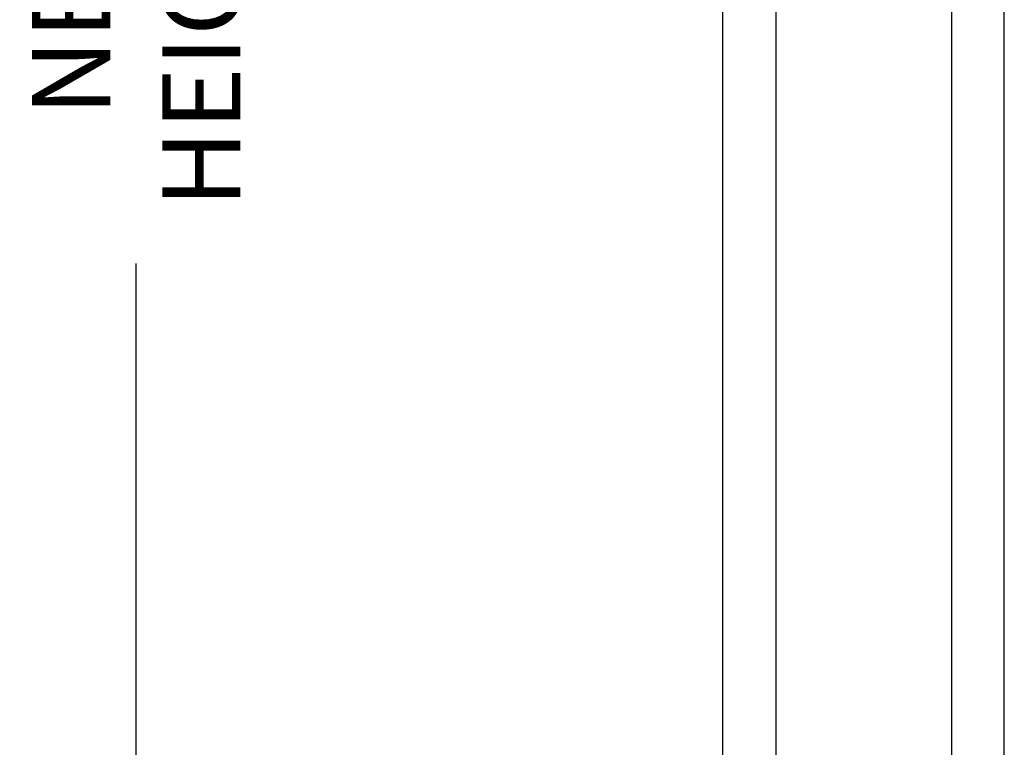
# Model space of a CAD drawing. Units: inches. Extents: x -225 to 245, y -1129 to -172.
# Drawn here: x -116 to -112, y -1085 to -1082 of the extents above; entities that cross this region are included whole.
import ezdxf

# ---------------------------------------------------------------- set-up
doc = ezdxf.new("R2010")
doc.units = ezdxf.units.IN
doc.header["$LTSCALE"] = 0.35
doc.header["$MEASUREMENT"] = 0
doc.header["$PDMODE"] = 34
doc.layers.add('LINE', color=7, linetype='Continuous')
doc.layers.add('Vetri', color=151, linetype='Continuous')
doc.styles.add('Verdana', font='verdana.ttf', dxfattribs={"width": 0.7})
doc.dimstyles.new('Q_Fractional', dxfattribs={"dimscale": 0.35, "dimtxt": 0.25, "dimasz": 0.15625, "dimexe": 0.0625, "dimexo": 0.25, "dimgap": 0.05, "dimtad": 0, "dimdec": 4, "dimdsep": 46, "dimlunit": 5, "dimtxsty": 'Verdana', "dimblk": 'QArrow', "dimcen": 0.0625, "dimclrt": 256, "dimazin": 2, "dimtfac": 0.875, "dimtdec": 4, "dimtofl": 0, "dimtmove": 0, "dimatfit": 1, "dimldrblk": 'QArrow', "dimfxl": 1, "dimfrac": 2, "dimtolj": 1, "dimtzin": 0, "dimarcsym": 0})

# ---------------------------------------------------------------- blocks, each defined once
blk = doc.blocks.new('QArrow')
blk.add_solid([(-1, 0.3541666666667425), (-1, -0.3541666666667425), (0, 0)])
blk = doc.blocks.new('*D61')
at = {"layer": 'Defpoints', "color": 0}
for p in [(-115.5416455618182, -1075.892025041069), (-113.5544803852954, -1075.892025041069), (-114.1407770790684, -1087.892025041069)]:
    blk.add_point(p, dxfattribs=at)
at = {"layer": 'LINE', "color": 0, "lineweight": -2}
for p, q in [((-113.9044803852954, -1075.892025041069), (-115.6291455618182, -1075.892025041069)), ((-115.5416455618182, -1076.11077504107), (-115.5416455618182, -1080.777689916825)), ((-115.5416455618182, -1087.67327504107), (-115.5416455618182, -1083.006360165314)), ((-114.4907770790684, -1087.892025041069), (-115.6291455618182, -1087.892025041069))]:
    blk.add_line(p, q, dxfattribs=at)
at = {"layer": 'LINE', "color": 0, "lineweight": -2, "xscale": 0.2187499999999998, "yscale": 0.2187499999999998, "zscale": 0.2187499999999998}
for p, rotation in [((-115.5416455618182, -1075.892025041069), 90), ((-115.5416455618182, -1087.892025041069), 270)]:
    blk.add_blockref('QArrow', p, dxfattribs=dict(at, rotation=rotation))
at = {"layer": 'LINE', "insert": (-115.5416455618185, -1081.892025041069), "char_height": 0.3499999999999997, "attachment_point": 5, "rotation": 90, "style": 'Verdana'}
blk.add_mtext('\\A1;NET HEIGHT', dxfattribs=at)

msp = doc.modelspace()

# ---------------------------------------------------------------- linework, layer by layer
at = {"layer": 'Vetri'}
for points in [[(-112.6784946915515, -1078.0967503244), (-112.6784949018104, -1085.884410904953), (-112.7178663922889, -1085.923780488083), (-112.8753447248084, -1085.923780488083), (-112.9147162152869, -1085.884410904953), (-112.914716005028, -1078.0967503244)], [(-111.8910953995593, -1078.0967503244), (-111.8910956098182, -1085.884410904953), (-111.8517241193397, -1085.923780488083), (-111.6942419721229, -1085.923780488083), (-111.6548742963416, -1085.884410904953), (-111.6548740860827, -1078.0967503244)]]:
    msp.add_lwpolyline(points, dxfattribs=at)

# ---------------------------------------------------------------- dimensions: what is measured, and where the dimension line sits
at = {"layer": 'LINE'}
dim = msp.add_linear_dim(base=(-115.5416455618182, -1075.892025041069), p1=(-114.1407770790684, -1087.892025041069), p2=(-113.5544803852954, -1075.892025041069), angle=90, text='NET HEIGHT', dimstyle='Q_Fractional', override={"dimscale": 1.399999999999999, "dimpost": '"'}, dxfattribs=at)
dim.commit()
dim.dimension.update_dxf_attribs({"geometry": '*D61', "text_midpoint": (-115.5416455618185, -1081.892025041069)})

doc.saveas('drawing.dxf')
